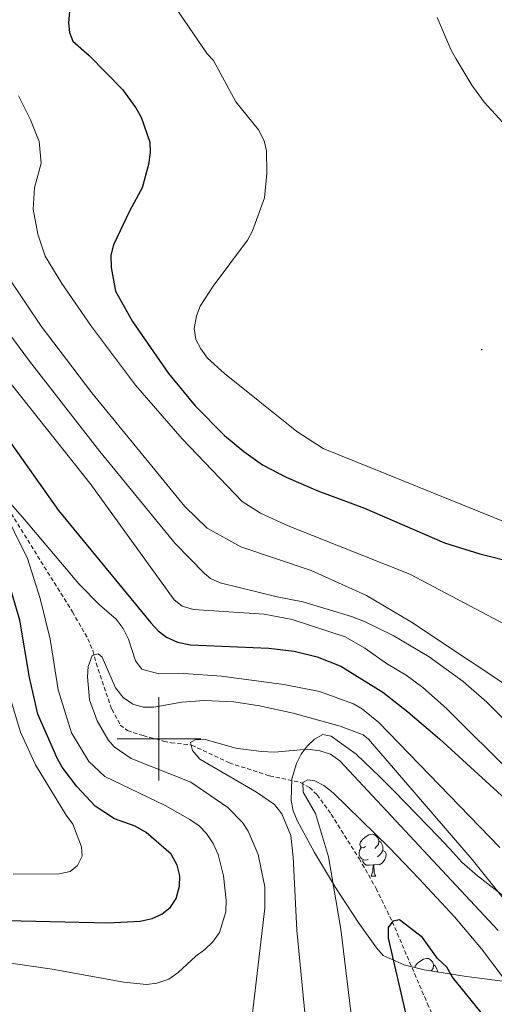
# Model space of a CAD drawing. Units: metres. Extents: x 647549 to 652067, y 4727300 to 4730366.
# Drawn here: x 649467 to 649580, y 4728936 to 4729172 of the extents above; entities that cross this region are included whole.
import ezdxf

# ---------------------------------------------------------------- set-up
doc = ezdxf.new("R2010")
doc.units = ezdxf.units.M
doc.header["$MEASUREMENT"] = 0
doc.linetypes.add('TRAZOSX2', pattern=[1.5, 1, -0.5])
for name, color, linetype, lineweight in [('Carátula', 7, 'Continuous', 5), ('Level 11', 142, 'Continuous', 13), ('Level 35', 92, 'Continuous', 0), ('Level 36', 92, 'Continuous', 0), ('Level 4', 36, 'Continuous', 30), ('Level 5', 36, 'Continuous', 0), ('Level 63', 7, 'Continuous', 0), ('Level 7', 19, 'Continuous', 0)]:
    doc.layers.add(name, color=color, linetype=linetype, lineweight=lineweight)

# ---------------------------------------------------------------- blocks, each defined once
blk = doc.blocks.new('5PATER')
at = {"layer": 'Carátula', "linetype": 'Continuous', "lineweight": 5}
h = blk.add_hatch(color=250, dxfattribs=at)
edge = h.paths.add_edge_path()
edge.add_ellipse((0, 0), major_axis=(-1.33, -1.34), ratio=0.999422, start_angle=0, end_angle=360)

msp = doc.modelspace()

# ---------------------------------------------------------------- linework, layer by layer
at = {"layer": 'Level 11', "color": 142, "linetype": 'TRAZOSX2', "lineweight": 13}
msp.add_polyline3d([(649461.48, 4729059, 570.3), (649479.31, 4729030.36, 566.39), (649483, 4729023.93, 565.07), (649484.2, 4729021.1, 564.57), (649485.01, 4729018.06, 564.57), (649488.7, 4729007.09, 562.74), (649490.75, 4729003.3, 562.74), (649492.51, 4729001.98, 561.57), (649493.84, 4729001.51, 560.92), (649496.24, 4729000.76, 560.76), (649501.11, 4728999.46, 561.12), (649502.91, 4728999.05, 560.92), (649507.81, 4728998.51, 559.09), (649516.82, 4728994.25, 558.26), (649526.45, 4728991.15, 557.27), (649533.82, 4728989.58, 554.53), (649535.96, 4728988.37, 554.14), (649537.79, 4728986.63, 553.76), (649541.18, 4728981.96, 552.72), (649547.86, 4728971.34, 550.63), (649551.9, 4728964.23, 549.76), (649555.77, 4728956.25, 549.06), (649564.19, 4728936.63, 547.24), (649566.23, 4728932.22, 546.32)], dxfattribs=at)
at = {"layer": 'Level 35', "color": 92, "linetype": 'Continuous', "lineweight": 0, "ltscale": 0.5}
msp.add_polyline3d([(649587.53, 4728941.29, 558.74), (649575.41, 4728942.87, 554.95), (649572.97, 4728943.23, 554.5), (649563.43, 4728944.77, 553.76), (649558.61, 4728945.9, 553.07), (649553.57, 4728948.17, 552.49), (649552.02, 4728949.98, 552.49), (649547.65, 4728956.13, 553.39), (649542.19, 4728964.41, 554.97), (649537.15, 4728972.83, 556.67), (649533.03, 4728980.45, 557.97), (649532.11, 4728982.77, 558.22), (649531.61, 4728985.28, 558.38), (649531.78, 4728990.41, 558.73), (649532.89, 4728994.12, 559.49), (649534, 4728996.33, 560.52), (649535.42, 4728998.28, 561.7), (649537.15, 4728999.88, 562.75), (649539.19, 4729001.02, 563.42), (649541.13, 4729000.63, 563.44), (649547.15, 4728996.29, 564.74), (649552.79, 4728990.91, 566.6), (649556.27, 4728987.36, 567.08), (649566.72, 4728976.62, 567.6), (649569.56, 4728973.67, 568), (649572.37, 4728970.5, 568.91), (649576.14, 4728967.19, 568.81), (649586.03, 4728959.61, 568.03)], dxfattribs=at)
at = {"layer": 'Level 36', "color": 92, "linetype": 'Continuous', "lineweight": 0}
msp.add_line((649550.69, 4728967.16, 0.01), (649551.81, 4728967.16, 0.01), dxfattribs=at)
for points in [[(649549.39, 4728974.22, 0.01), (649548.86, 4728973.96, 0.01), (649548.33, 4728974.02, 0.01), (649548.06, 4728974.38, 0.01), (649548.01, 4728974.81, 0.01), (649548.17, 4728975.33, 0.01), (649548.65, 4728975.92, 0.01), (649549.28, 4728976.46, 0.01), (649550.18, 4728977.04, 0.01), (649550.93, 4728977.2, 0.01), (649551.35, 4728977.14, 0.01), (649551.88, 4728976.83, 0.01), (649552.41, 4728976.24, 0.01), (649552.57, 4728975.6, 0.01), (649552.46, 4728974.76, 0.01), (649552.04, 4728974.22, 0.01), (649551.62, 4728973.8, 0.01)], [(649552.57, 4728975.6, 0.01), (649553.05, 4728975.29, 0.01), (649553.36, 4728974.65, 0.01), (649553.52, 4728974.33, 0.01), (649553.52, 4728973.75, 0.01), (649553.52, 4728973.32, 0.01), (649553.15, 4728972.64, 0.01), (649552.73, 4728972.16, 0.01), (649552.25, 4728971.74, 0.01)], [(649549.97, 4728971.14, 0.01), (649549.55, 4728970.98, 0.01), (649548.96, 4728971.04, 0.01), (649548.49, 4728971.26, 0.01), (649548.06, 4728971.68, 0.01), (649547.85, 4728972.26, 0.01), (649547.85, 4728972.68, 0.01), (649547.9, 4728973.27, 0.01), (649548.33, 4728973.96, 0.01)], [(649553.52, 4728973.32, 0.01), (649553.98, 4728973.08, 0.01), (649554.32, 4728972.46, 0.01), (649554.21, 4728971.74, 0.01), (649554, 4728971.1, 0.01), (649553.42, 4728970.36, 0.01), (649552.62, 4728969.88, 0.01), (649551.77, 4728969.98, 0.01), (649551.34, 4728969.85, 0.01)], [(649551.23, 4728969.85, 0.01), (649550.34, 4728969.76, 0.01), (649549.5, 4728969.76, 0.01), (649549.07, 4728970.2, 0.01), (649548.75, 4728970.67, 0.01), (649548.75, 4728970.98, 0.01)], [(649550.69, 4728967.16, 0.01), (649551.12, 4728968.32, 0.01), (649551.23, 4728969.85, 0.01), (649551.34, 4728969.85, 0.01), (649551.38, 4728969.26, 0.01), (649551.41, 4728968.58, 0.01), (649551.48, 4728967.96, 0.01), (649551.6, 4728967.56, 0.01), (649551.81, 4728967.16, 0.01)], [(649561.13, 4728945.31, 0.01), (649561.23, 4728945.62, 0.01), (649561.71, 4728946.22, 0.01), (649562.34, 4728946.75, 0.01), (649563.24, 4728947.33, 0.01), (649563.99, 4728947.49, 0.01), (649564.41, 4728947.44, 0.01), (649564.94, 4728947.12, 0.01), (649565.47, 4728946.54, 0.01), (649565.63, 4728945.9, 0.01), (649565.52, 4728945.05, 0.01), (649565.1, 4728944.52, 0.01), (649565.08, 4728944.5, 0.01)], [(649565.63, 4728945.9, 0.01), (649566.11, 4728945.58, 0.01), (649566.42, 4728944.94, 0.01), (649566.58, 4728944.62, 0.01), (649566.58, 4728944.26, 0.01)]]:
    msp.add_polyline3d(points, dxfattribs=at)
at = {"layer": 'Level 4', "color": 36, "linetype": 'Continuous', "lineweight": 30}
for points in [[(649465.45, 4729195.96, 600.01), (649467.63, 4729194.72, 600.01), (649476.21, 4729192.88, 600.01), (649478.53, 4729191.27, 600.01), (649479.62, 4729189.18, 600.01), (649480.23, 4729186.75, 600.01), (649480.47, 4729183.97, 600.01), (649480.23, 4729181.19, 600.01), (649478.79, 4729175.79, 600.01), (649478.34, 4729171.25, 600.01), (649478.61, 4729168.99, 600.01), (649479.4, 4729166.88, 600.01), (649483.31, 4729163.41, 600.01)], [(649483.31, 4729163.41, 600.01), (649491.24, 4729155.35, 600.01), (649494.5, 4729150.93, 600.01), (649495.7, 4729148.68, 600.01), (649497.78, 4729142.75, 600.01), (649497.87, 4729140.25, 600.01), (649497.53, 4729137.36, 600.01), (649495.97, 4729131.77, 600.01), (649492.99, 4729126.38, 600.01), (649489.14, 4729118.13, 600.01), (649488.5, 4729115.71, 600.01), (649488.53, 4729112.76, 600.01), (649489.62, 4729107.04, 600.01), (649493.66, 4729099.83, 600.01), (649502.29, 4729087.4, 600.01), (649508.66, 4729079.63, 600.01), (649515.7, 4729072.53, 600.01), (649520.29, 4729068.71, 600.01), (649524.73, 4729065.54, 600.01), (649530.41, 4729062.6, 600.01), (649537.96, 4729059.35, 600.01), (649549.13, 4729055.16, 600.01), (649568.23, 4729046.88, 600.01), (649576.72, 4729044.24, 600.01), (649594.37, 4729039.79, 600.01)], [(649461.51, 4729075.02, 575.01), (649476.01, 4729054.63, 575.01), (649498.03, 4729027.78, 575.01), (649499.78, 4729025.8, 575.01), (649501.78, 4729024.3, 575.01), (649504.4, 4729023.13, 575.01), (649507.57, 4729022.48, 575.01), (649526.26, 4729021.66, 575.01), (649532.29, 4729020.95, 575.01), (649537.85, 4729019.61, 575.01), (649543.44, 4729017.4, 575.01), (649553.53, 4729011.15, 575.01), (649559.49, 4729006.45, 575.01), (649567.09, 4728999.97, 575.01), (649585.56, 4728983.1, 575.01)], [(649463.65, 4728956.55, 575.01), (649487.86, 4728955.97, 575.01), (649495.51, 4728956.37, 575.01), (649498.37, 4728957, 575.01), (649500.64, 4728958.03, 575.01), (649502.73, 4728959.74, 575.01), (649504.07, 4728961.84, 575.01), (649504.94, 4728964.75, 575.01), (649505.01, 4728967.25, 575.01), (649504.32, 4728969.74, 575.01), (649502.91, 4728972.37, 575.01), (649496.96, 4728977.57, 575.01), (649494.29, 4728979.13, 575.01), (649489.39, 4728980.87, 575.01), (649484.78, 4728983.86, 575.01), (649480.37, 4728988.57, 575.01), (649476.85, 4728993.21, 575.01), (649475.63, 4728995.38, 575.01), (649471.01, 4729005.93, 575.01), (649469.06, 4729014.7, 575.01), (649466.73, 4729028.41, 575.01), (649463.91, 4729037.87, 575.01)], [(649579.13, 4728932.01, 550.01), (649570.2, 4728943.01, 550.01), (649568.82, 4728945.38, 550.01), (649566.57, 4728947.49, 550.01), (649563.01, 4728952.51, 550.01), (649557.5, 4728956.71, 550.01), (649555.91, 4728956.38, 550.01), (649554.77, 4728954.83, 550.01), (649554.75, 4728952.32, 550.01), (649560.13, 4728929.26, 550.01)]]:
    msp.add_polyline3d(points, dxfattribs=at)
at = {"layer": 'Level 5', "color": 36, "linetype": 'Continuous', "lineweight": 0}
for points in [[(649463.21, 4729218.28, 605.01), (649467.73, 4729216.13, 605.01), (649476.96, 4729209.76, 605.01), (649488.94, 4729202.71, 605.01), (649492.48, 4729198.88, 605.01), (649493.87, 4729196.65, 605.01), (649497.77, 4729185.63, 605.01), (649502.72, 4729176.76, 605.01), (649511.51, 4729163.88, 605.01)], [(649569.77, 4729164.87, 605.01), (649566.49, 4729172.52, 605.01)], [(649511.51, 4729163.88, 605.01), (649513.02, 4729162.29, 605.01), (649518.4, 4729152.4, 605.01), (649523.77, 4729145.7, 605.01), (649525.11, 4729143.04, 605.01), (649525.74, 4729140.62, 605.01), (649525.8, 4729135.19, 605.01), (649525.24, 4729129.42, 605.01), (649522.38, 4729121.49, 605.01), (649521.17, 4729119.3, 605.01), (649512.96, 4729108.28, 605.01), (649509.88, 4729103.47, 605.01), (649508.93, 4729101.16, 605.01), (649508.44, 4729098.13, 605.01), (649508.84, 4729095.54, 605.01), (649509.99, 4729093.26, 605.01), (649511.6, 4729091.04, 605.01), (649515.69, 4729087.41, 605.01), (649532.98, 4729073.48, 605.01), (649539.27, 4729069.42, 605.01), (649583.78, 4729051.43, 605.01)], [(649582.21, 4729147.45, 605.01), (649577.77, 4729152.28, 605.01), (649574.82, 4729156.34, 605.01), (649570.94, 4729162.75, 605.01), (649569.77, 4729164.87, 605.01)], [(649466.45, 4729153.77, 595.01), (649469.32, 4729148.06, 595.01), (649471.39, 4729142.88, 595.01), (649471.82, 4729137.72, 595.01), (649470.26, 4729131.78, 595.01), (649469.93, 4729126.67, 595.01), (649471.05, 4729120.69, 595.01), (649472.82, 4729115.44, 595.01), (649476.81, 4729108.95, 595.01), (649483.84, 4729098.61, 595.01), (649494.36, 4729084.63, 595.01), (649505.54, 4729071.74, 595.01), (649519.91, 4729056.73, 595.01), (649524.3, 4729053.99, 595.01), (649530.91, 4729050.91, 595.01), (649559.95, 4729039.35, 595.01), (649584.3, 4729026.55, 595.01)], [(649454.17, 4729110.4, 585.01), (649469.03, 4729090.3, 585.01), (649485.89, 4729068.7, 585.01), (649503.88, 4729046.7, 585.01), (649510.87, 4729039.55, 585.01), (649512.32, 4729038.34, 585.01), (649514.61, 4729037.3, 585.01), (649528.27, 4729033.93, 585.01), (649534.38, 4729032.79, 585.01), (649545.99, 4729029.22, 585.01), (649549.15, 4729028.05, 585.01), (649555.95, 4729024.74, 585.01), (649564.61, 4729019.63, 585.01), (649572.73, 4729013.72, 585.01), (649578.4, 4729008.77, 585.01), (649588.35, 4728998.9, 585.01)], [(649463.89, 4729110.55, 590.01), (649471.87, 4729098.69, 590.01), (649483.91, 4729082.77, 590.01), (649506.16, 4729055.6, 590.01), (649511.52, 4729050.37, 590.01), (649519.55, 4729045.9, 590.01), (649536.36, 4729040.3, 590.01), (649549.64, 4729034.3, 590.01), (649560.38, 4729027.91, 590.01), (649588.42, 4729009.26, 590.01)], [(649449.63, 4729103.71, 580.01), (649483.76, 4729060.73, 580.01), (649503.62, 4729033.28, 580.01), (649505.57, 4729031.73, 580.01), (649508.26, 4729030.91, 580.01), (649525.14, 4729029.78, 580.01), (649531.85, 4729028.53, 580.01), (649544.54, 4729024.37, 580.01), (649549.23, 4729021.71, 580.01), (649554.43, 4729018.03, 580.01), (649559.11, 4729015.26, 580.01), (649563.1, 4729012.28, 580.01), (649568.73, 4729007.27, 580.01), (649584.89, 4728991.11, 580.01)], [(649444.18, 4728949.28, 570.01), (649474.49, 4728944.88, 570.01), (649491.6, 4728941.78, 570.01), (649497.04, 4728941.25, 570.01), (649499.52, 4728941.56, 570.01), (649502.37, 4728942.54, 570.01), (649504.55, 4728944.11, 570.01), (649508.8, 4728948.02, 570.01), (649510.99, 4728949.58, 570.01), (649512.8, 4728951.37, 570.01), (649514.45, 4728953.69, 570.01), (649515.95, 4728958.6, 570.01), (649516.04, 4728961.34, 570.01), (649515.39, 4728967.25, 570.01), (649514.12, 4728972.32, 570.01), (649512.97, 4728974.94, 570.01), (649511.32, 4728977.37, 570.01), (649509.57, 4728979.16, 570.01), (649507.39, 4728980.69, 570.01), (649501.5, 4728984.03, 570.01), (649487.07, 4728991, 570.01), (649483.23, 4728994.57, 570.01), (649479.07, 4729001.44, 570.01), (649475.88, 4729011.69, 570.01), (649473.96, 4729023.8, 570.01), (649471.62, 4729033.53, 570.01), (649468.54, 4729043.12, 570.01), (649462.35, 4729055.74, 570.01)], [(649464.56, 4729056.23, 570.01), (649467.88, 4729052.49, 570.01), (649480.82, 4729037.09, 570.01), (649485.75, 4729032.07, 570.01), (649489.79, 4729028.61, 570.01), (649491.43, 4729026.42, 570.01), (649492.69, 4729023.84, 570.01), (649494.38, 4729018.66, 570.01), (649495.86, 4729016.65, 570.01), (649499.95, 4729015.57, 570.01), (649505.96, 4729015.59, 570.01), (649514.92, 4729015, 570.01), (649529.82, 4729013.01, 570.01), (649538.35, 4729011.31, 570.01), (649546.51, 4729008.38, 570.01), (649548.67, 4729007.12, 570.01), (649552.52, 4729003.9, 570.01), (649581.48, 4728974.02, 570.01)], [(649521.73, 4728928.95, 565.01), (649525.31, 4728959.46, 565.01), (649525.32, 4728964.57, 565.01), (649523.69, 4728972.35, 565.01), (649521.35, 4728977.92, 565.01), (649519.98, 4728980.02, 565.01), (649516.43, 4728983.54, 565.01), (649507.65, 4728989.63, 565.01), (649493.35, 4728995.33, 565.01), (649489.32, 4728998.1, 565.01), (649487.87, 4728999.75, 565.01), (649485.2, 4729004.3, 565.01), (649483.41, 4729009.29, 565.01), (649482.89, 4729014.82, 565.01), (649483.03, 4729017.32, 565.01), (649484.04, 4729019.95, 565.01), (649485.48, 4729020.3, 565.01), (649486.41, 4729019.55, 565.01), (649489.59, 4729012.17, 565.01), (649491.46, 4729009.91, 565.01), (649493.78, 4729008.26, 565.01), (649496.2, 4729007.61, 565.01), (649498.75, 4729007.57, 565.01), (649505.49, 4729008.75, 565.01), (649510.88, 4729009.2, 565.01), (649517.88, 4729008.86, 565.01), (649524.02, 4729007.88, 565.01), (649532.07, 4729006.1, 565.01), (649543.32, 4729003.01, 565.01), (649548.82, 4729000.94, 565.01), (649550.09, 4728999.88, 565.01), (649574.88, 4728971.17, 565.01), (649582.29, 4728961.88, 565.01)], [(649465.14, 4728967.61, 580.01), (649476.1, 4728967.71, 580.01), (649478.8, 4728968.24, 580.01), (649480.49, 4728969.68, 580.01), (649481.65, 4728971.9, 580.01), (649481.46, 4728974.16, 580.01), (649479.42, 4728979.58, 580.01), (649477.8, 4728981.7, 580.01), (649470.44, 4728993.76, 580.01), (649466.89, 4729001.61, 580.01), (649463.67, 4729012.23, 580.01)], [(649535.52, 4728927.95, 560.01), (649532.99, 4728954.23, 560.01), (649532.09, 4728971.71, 560.01), (649531.52, 4728976.9, 560.01), (649529.4, 4728982.04, 560.01), (649527.62, 4728984.3, 560.01), (649523.3, 4728987.25, 560.01), (649509.8, 4728995.16, 560.01), (649508.01, 4728997.19, 560.01), (649507.52, 4728999.1, 560.01), (649508.66, 4728999.73, 560.01), (649511.03, 4728999.84, 560.01), (649518.4, 4728997.79, 560.01), (649524.47, 4728996.99, 560.01), (649527.61, 4728996.81, 560.01), (649535.61, 4728997.56, 560.01), (649538.47, 4728997.13, 560.01), (649541.01, 4728996.33, 560.01), (649543.25, 4728994.76, 560.01), (649581.07, 4728954.15, 560.01)], [(649545.98, 4728934.08, 555.01), (649543.45, 4728954.48, 555.01), (649540.5, 4728971.8, 555.01), (649537.39, 4728982.11, 555.01), (649534.44, 4728987.25, 555.01), (649534.41, 4728989.54, 555.01), (649535.62, 4728990.17, 555.01), (649537.23, 4728989.97, 555.01), (649539.44, 4728988.81, 555.01), (649541.67, 4728987.09, 555.01), (649555, 4728974.02, 555.01), (649562.14, 4728966.58, 555.01), (649570.63, 4728957.38, 555.01), (649577.12, 4728949.78, 555.01), (649582.51, 4728942.61, 555.01), (649591.41, 4728931.65, 555.01)]]:
    msp.add_polyline3d(points, dxfattribs=at)
at = {"layer": 'Level 63', "linetype": 'Continuous', "lineweight": 0}
for points in [[(649500, 4728990, 0.01), (649500, 4729010, 0.01)], [(649490, 4729000, 0.01), (649510, 4729000, 0.01)]]:
    msp.add_polyline3d(points, dxfattribs=at)

# ---------------------------------------------------------------- block references
at = {"layer": 'Level 7', "color": 19, "linetype": 'Continuous', "lineweight": 0, "xscale": 0.1000007614726202, "yscale": 0.1000007614726202}
msp.add_blockref('5PATER', (649577.16, 4729093.11, 609.55), dxfattribs=at)

doc.saveas('drawing.dxf')
